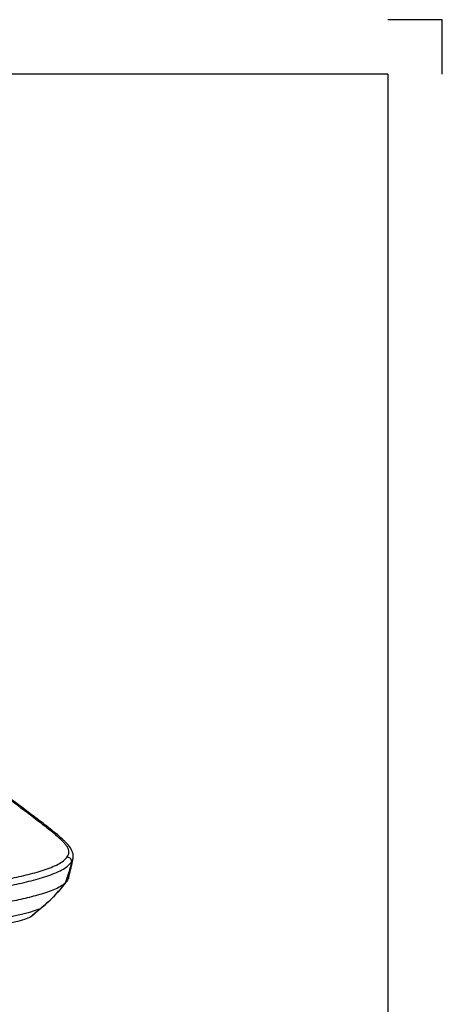
# Model space of a CAD drawing. Units: millimetres. Extents: x 0 to 840, y 0 to 594.
# Drawn here: x 762 to 840, y 413 to 594 of the extents above; entities that cross this region are included whole.
import ezdxf

# ---------------------------------------------------------------- set-up
doc = ezdxf.new("R2010")
doc.units = ezdxf.units.MM
doc.header["$LTSCALE"] = 46.255
doc.layers.get('0').update_dxf_attribs({"linetype": 'CONTINUOUS'})

msp = doc.modelspace()

# ---------------------------------------------------------------- linework, layer by layer
at = {"color": 2, "linetype": 'Continuous'}
for p, q in [((840, 594), (830, 594)), ((840, 584), (840, 594))]:
    msp.add_line(p, q, dxfattribs=at)
at = {"color": 3, "linetype": 'Continuous'}
for q in [(10, 584), (830, 10)]:
    msp.add_line((830, 584), q, dxfattribs=at)
at = {"color": 7, "linetype": 'Continuous'}
for p, q in [((765.11, 447.31), (764.97, 447.42)), ((765.45, 447.32), (765.09, 447.59)), ((765.27, 447.19), (765.11, 447.31)), ((765.61, 446.93), (765.27, 447.19)), ((765.45, 447.32), (765.45, 447.32)), ((772.19, 439.96), (772.2, 440.01)), ((766.07, 430.6), (766.29, 430.78)), ((766.3, 430.77), (766.39, 430.85)), ((766.39, 430.85), (766.39, 430.85))]:
    msp.add_line(p, q, dxfattribs=at)
for centre, radius, start, end in [((733.8, 446.94), 39.03, 348.82, 349.6574), ((770.15, 440.39), 2.09, 348.0005, 353.0182), ((733.34, 447.02), 39.49, 349.656, 349.78), ((734.94, 446.71), 37.86, 344.0947, 348.8264), ((859.06, 317.79), 146.2, 129.4999, 130.058), ((819.95, 366.61), 83.64, 129.9047, 130.3061), ((747.85, 453.24), 29.06, 309.3865, 309.6152), ((747.58, 453.62), 29.53, 309.5551, 309.827), ((858.47, 318.49), 145.28, 130.0582, 130.3944), ((814.08, 373.49), 74.59, 130.2847, 131.5376)]:
    msp.add_arc(centre, radius, start, end, dxfattribs=at)
for points, knots in [([(764.97, 447.42), (763.42, 448.61), (760.29, 450.95), (754.01, 455.64), (746.12, 461.48), (738.23, 467.33), (731.92, 472.01), (728.78, 474.35), (727.2, 475.52)], [0, 0, 0, 0, 0.124281, 0.249152, 0.499392, 0.749783, 0.874932, 1, 1, 1, 1]), ([(765.09, 447.59), (763.56, 448.76), (760.46, 451.08), (754.24, 455.72), (746.43, 461.51), (738.63, 467.29), (732.38, 471.92), (729.27, 474.24), (727.71, 475.4)], [0, 0, 0, 0, 0.124424, 0.249312, 0.499516, 0.749844, 0.874956, 1, 1, 1, 1]), ([(764.97, 447.42), (765.05, 447.44), (765.23, 447.44), (765.39, 447.37), (765.45, 447.32)], [0, 0, 0, 0, 0.512601, 1, 1, 1, 1]), ([(772.22, 440.13), (772.25, 440.34), (772.23, 440.77), (771.95, 441.55), (771.48, 442.23), (770.93, 442.82), (770.34, 443.4), (769.56, 444.11), (768.56, 444.92), (767.2, 446), (766.15, 446.79), (765.45, 447.32)], [0, 0, 0, 0, 0.0616, 0.123653, 0.243163, 0.302099, 0.362439, 0.486417, 0.613, 0.741312, 1, 1, 1, 1]), ([(771.12, 440.22), (771.3, 440.48), (771.5, 440.94), (771.38, 441.57), (771.16, 442.01), (770.86, 442.44), (770.36, 443.01), (769.64, 443.71), (768.7, 444.52), (767.69, 445.33), (766.66, 446.13), (765.96, 446.67), (765.61, 446.93)], [0, 0, 0, 0, 0.100634, 0.149103, 0.201321, 0.257707, 0.317592, 0.445034, 0.579316, 0.717629, 0.858222, 1, 1, 1, 1]), ([(760.15, 436.13), (761.29, 436.37), (762.98, 436.74), (765.17, 437.3), (766.72, 437.76), (768.14, 438.27), (769.4, 438.82), (770.42, 439.44), (770.94, 439.95), (771.12, 440.22)], [0, 0, 0, 0, 0.293843, 0.436077, 0.572421, 0.700767, 0.817842, 0.918314, 1, 1, 1, 1]), ([(771.12, 440.22), (771.24, 440.21), (771.46, 440.14), (771.73, 439.91), (771.9, 439.61), (771.91, 439.38), (771.89, 439.27)], [0, 0, 0, 0, 0.254331, 0.51088, 0.760918, 1, 1, 1, 1]), ([(771.89, 439.27), (771.9, 439.3), (771.97, 439.41), (772.03, 439.52), (772.07, 439.61)], [0, 0, 0, 0, 0.257508, 1, 1, 1, 1]), ([(772.07, 439.61), (772.09, 439.63), (772.13, 439.75), (772.17, 439.87), (772.19, 439.96)], [0, 0, 0, 0, 0.256646, 1, 1, 1, 1]), ([(760.54, 434.93), (761.72, 435.18), (763.47, 435.57), (765.75, 436.16), (767.35, 436.65), (768.82, 437.19), (770.11, 437.78), (771.16, 438.44), (771.7, 438.99), (771.89, 439.27)], [0, 0, 0, 0, 0.293909, 0.436069, 0.572226, 0.700266, 0.816891, 0.917385, 1, 1, 1, 1]), ([(771.89, 439.27), (771.81, 438.94), (771.5, 437.64), (771.11, 436.36), (770.76, 435.42)], [0, 0, 0, 0, 0.251353, 1, 1, 1, 1]), ([(771.35, 436.33), (771.34, 436.28), (771.27, 436.07), (771.16, 435.88), (771.06, 435.75)], [0, 0, 0, 0, 0.237276, 1, 1, 1, 1]), ([(770.76, 435.42), (770.51, 435.18), (769.87, 434.74), (768.76, 434.21), (767.47, 433.71), (766.05, 433.27), (764.54, 432.87), (762.45, 432.37), (760.84, 432.03), (759.77, 431.8)], [0, 0, 0, 0, 0.090444, 0.197568, 0.316909, 0.444833, 0.579078, 0.717781, 1, 1, 1, 1]), ([(770.76, 435.42), (770.45, 435), (769.13, 433.36), (767.61, 431.87), (766.38, 430.86)], [0, 0, 0, 0, 0.247708, 1, 1, 1, 1]), ([(766.5, 430.94), (766.87, 431.25), (768.35, 432.55), (769.7, 434.01), (770.62, 435.18)], [0, 0, 0, 0, 0.246663, 1, 1, 1, 1]), ([(771.06, 435.75), (771.04, 435.72), (770.95, 435.61), (770.85, 435.5), (770.76, 435.42)], [0, 0, 0, 0, 0.239198, 1, 1, 1, 1]), ([(766.15, 430.7), (765.97, 430.62), (765.55, 430.45), (764.5, 430.11), (762.89, 429.68), (760.73, 429.17), (759.19, 428.84), (758.41, 428.66)], [0, 0, 0, 0, 0.072524, 0.169065, 0.413167, 0.697713, 1, 1, 1, 1]), ([(766.29, 430.78), (766.28, 430.78), (766.23, 430.75), (766.18, 430.72), (766.15, 430.7)], [0, 0, 0, 0, 0.223105, 1, 1, 1, 1]), ([(766.39, 430.85), (766.38, 430.84), (766.35, 430.82), (766.32, 430.8), (766.29, 430.78)], [0, 0, 0, 0, 0.229335, 1, 1, 1, 1]), ([(764.33, 429.14), (764.18, 429.06), (763.83, 428.92), (762.95, 428.61), (761.58, 428.23), (759.7, 427.77), (758.34, 427.47), (757.64, 427.32)], [0, 0, 0, 0, 0.070614, 0.163118, 0.401647, 0.687738, 1, 1, 1, 1]), ([(764.62, 429.33), (764.6, 429.31), (764.51, 429.24), (764.41, 429.18), (764.33, 429.14)], [0, 0, 0, 0, 0.205627, 1, 1, 1, 1])]:
    msp.add_open_spline(points, degree=3, knots=knots, dxfattribs=at)

doc.saveas('drawing.dxf')
